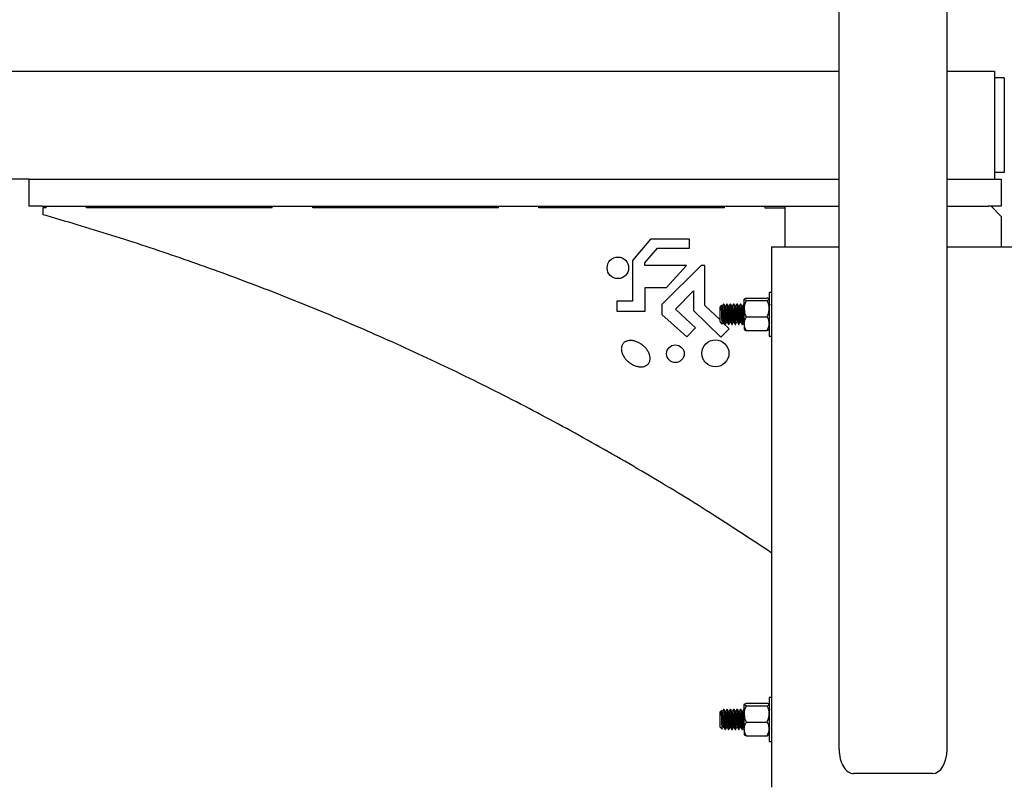
# Model space of a CAD drawing. Units: inches. Extents: x 1405 to 3218, y 39 to 1417.
# Drawn here: x 1551 to 1570, y 448 to 462 of the extents above; entities that cross this region are included whole.
import ezdxf

# ---------------------------------------------------------------- set-up
doc = ezdxf.new("R2010")
doc.units = ezdxf.units.IN
doc.header["$LTSCALE"] = 96
doc.header["$MEASUREMENT"] = 0

msp = doc.modelspace()

# ---------------------------------------------------------------- linework, layer by layer
at = {"color": 7, "linetype": 'Continuous', "lineweight": 25}
for p, q in [((1566.585, 448.435), (1566.585, 480.019)), ((1568.585, 448.435), (1568.585, 480.019)), ((1405.978, 460.99), (1566.585, 460.99)), ((1568.585, 460.99), (1569.46, 460.99)), ((1569.46, 460.99), (1569.46, 460.722)), ((1569.64, 460.865), (1569.46, 460.865)), ((1569.64, 460.865), (1569.64, 460.745)), ((1569.46, 460.722), (1569.46, 459.258)), ((1569.64, 460.745), (1569.64, 459.235)), ((1569.46, 459.258), (1569.46, 458.99)), ((1569.64, 459.235), (1569.64, 459.115)), ((1569.64, 459.115), (1569.46, 459.115)), ((1551.585, 458.99), (1405.978, 458.99)), ((1551.585, 458.49), (1551.585, 458.99)), ((1551.585, 458.99), (1551.825, 458.99)), ((1551.825, 458.99), (1566.585, 458.99)), ((1568.585, 458.99), (1569.345, 458.99)), ((1569.345, 458.99), (1569.585, 458.99)), ((1569.585, 458.99), (1569.585, 458.49)), ((1551.825, 458.49), (1551.585, 458.49)), ((1551.825, 458.49), (1566.585, 458.49)), ((1551.835, 458.459), (1551.835, 458.334)), ((1551.898, 458.459), (1551.835, 458.459)), ((1551.898, 458.459), (1551.898, 458.49)), ((1552.648, 458.459), (1552.648, 458.49)), ((1556.085, 458.459), (1552.648, 458.459)), ((1556.085, 458.459), (1556.085, 458.49)), ((1556.835, 458.459), (1556.835, 458.49)), ((1560.273, 458.459), (1556.835, 458.459)), ((1560.273, 458.459), (1560.273, 458.49)), ((1561.023, 458.459), (1561.023, 458.49)), ((1564.46, 458.459), (1561.023, 458.459)), ((1564.46, 458.459), (1564.46, 458.49)), ((1565.21, 458.49), (1565.21, 458.459)), ((1565.21, 458.459), (1565.585, 458.459)), ((1565.585, 457.74), (1565.585, 458.49)), ((1568.585, 458.49), (1569.345, 458.49)), ((1569.585, 458.49), (1569.345, 458.49)), ((1569.585, 458.303), (1569.398, 458.49)), ((1569.422, 458.49), (1569.422, 458.466)), ((1569.585, 458.303), (1569.585, 457.74)), ((1563.092, 457.884), (1562.759, 457.488)), ((1563.814, 457.884), (1563.092, 457.884)), ((1563.814, 457.716), (1563.814, 457.884)), ((1565.335, 457.74), (1565.335, 447.74)), ((1565.335, 457.74), (1565.539, 457.74)), ((1565.539, 457.74), (1566.585, 457.74)), ((1568.585, 457.74), (1569.631, 457.74)), ((1569.631, 457.74), (1569.835, 457.74)), ((1562.984, 457.445), (1563.218, 457.716)), ((1563.218, 457.716), (1563.814, 457.716)), ((1562.759, 457.488), (1562.759, 456.734)), ((1562.984, 457.391), (1562.984, 457.445)), ((1563.76, 457.391), (1562.984, 457.391)), ((1564.028, 457.391), (1563.303, 456.669)), ((1563.386, 456.987), (1563.76, 457.391)), ((1564.098, 457.391), (1564.028, 457.391)), ((1564.098, 456.656), (1564.098, 457.391)), ((1562.994, 456.551), (1562.994, 456.987)), ((1562.994, 456.987), (1563.386, 456.987)), ((1563.555, 456.585), (1563.889, 456.927)), ((1563.889, 456.927), (1563.889, 456.56)), ((1565.335, 456.896), (1565.29, 456.896)), ((1565.29, 456.896), (1565.29, 456.084)), ((1562.468, 456.734), (1562.468, 456.551)), ((1562.759, 456.734), (1562.468, 456.734)), ((1563.303, 456.669), (1563.303, 456.486)), ((1564.38, 456.385), (1564.098, 456.656)), ((1564.401, 456.652), (1564.38, 456.631)), ((1564.38, 456.49), (1564.38, 456.631)), ((1564.412, 456.636), (1564.404, 456.651)), ((1564.419, 456.637), (1564.412, 456.637)), ((1564.45, 456.678), (1564.443, 456.678)), ((1564.482, 456.637), (1564.474, 456.637)), ((1564.513, 456.678), (1564.505, 456.678)), ((1564.544, 456.637), (1564.537, 456.637)), ((1564.575, 456.678), (1564.568, 456.678)), ((1564.607, 456.637), (1564.599, 456.637)), ((1564.638, 456.678), (1564.63, 456.678)), ((1564.669, 456.637), (1564.662, 456.637)), ((1564.7, 456.678), (1564.693, 456.678)), ((1564.732, 456.637), (1564.724, 456.637)), ((1564.763, 456.678), (1564.755, 456.678)), ((1564.794, 456.637), (1564.787, 456.637)), ((1564.825, 456.678), (1564.818, 456.678)), ((1564.826, 456.674), (1564.829, 456.664)), ((1564.828, 456.595), (1564.828, 456.768)), ((1564.866, 456.791), (1565.253, 456.791)), ((1564.866, 456.745), (1565.253, 456.745)), ((1565.335, 456.662), (1565.326, 456.677)), ((1562.468, 456.551), (1562.994, 456.551)), ((1563.303, 456.486), (1563.763, 456.074)), ((1563.927, 456.237), (1563.555, 456.585)), ((1563.889, 456.56), (1564.393, 456.068)), ((1564.38, 456.35), (1564.38, 456.49)), ((1564.828, 456.316), (1564.828, 456.595)), ((1564.38, 456.35), (1564.386, 456.343)), ((1564.386, 456.345), (1564.39, 456.342)), ((1564.386, 456.343), (1564.386, 456.345)), ((1564.389, 456.341), (1564.421, 456.309)), ((1564.549, 456.223), (1564.433, 456.334)), ((1564.443, 456.343), (1564.45, 456.343)), ((1564.474, 456.303), (1564.482, 456.303)), ((1564.505, 456.343), (1564.513, 456.343)), ((1564.536, 456.303), (1564.544, 456.303)), ((1564.568, 456.343), (1564.575, 456.343)), ((1564.599, 456.303), (1564.607, 456.303)), ((1564.63, 456.343), (1564.638, 456.343)), ((1564.661, 456.303), (1564.669, 456.303)), ((1564.693, 456.343), (1564.7, 456.343)), ((1564.724, 456.303), (1564.732, 456.303)), ((1564.755, 456.343), (1564.763, 456.343)), ((1564.786, 456.303), (1564.794, 456.303)), ((1564.818, 456.343), (1564.825, 456.343)), ((1564.825, 456.343), (1564.828, 456.338)), ((1564.828, 456.316), (1564.828, 456.209)), ((1564.866, 456.444), (1565.253, 456.444)), ((1565.29, 456.317), (1565.294, 456.305)), ((1565.325, 456.343), (1565.335, 456.326)), ((1563.763, 456.074), (1563.927, 456.237)), ((1564.393, 456.068), (1564.549, 456.223)), ((1564.866, 456.189), (1565.253, 456.189)), ((1565.29, 456.084), (1565.335, 456.084)), ((1562.56, 455.909), (1562.557, 455.898)), ((1562.565, 455.92), (1562.56, 455.909)), ((1562.57, 455.93), (1562.565, 455.92)), ((1562.576, 455.94), (1562.57, 455.93)), ((1562.583, 455.949), (1562.576, 455.94)), ((1562.591, 455.958), (1562.583, 455.949)), ((1562.599, 455.966), (1562.591, 455.958)), ((1562.608, 455.973), (1562.599, 455.966)), ((1562.618, 455.979), (1562.608, 455.973)), ((1562.628, 455.985), (1562.618, 455.979)), ((1562.639, 455.99), (1562.628, 455.985)), ((1562.651, 455.995), (1562.639, 455.99)), ((1562.663, 455.999), (1562.651, 455.995)), ((1562.675, 456.001), (1562.663, 455.999)), ((1562.688, 456.004), (1562.675, 456.001)), ((1562.702, 456.005), (1562.688, 456.004)), ((1562.715, 456.006), (1562.702, 456.005)), ((1562.73, 456.005), (1562.715, 456.006)), ((1562.744, 456.005), (1562.73, 456.005)), ((1562.759, 456.003), (1562.744, 456.005)), ((1562.773, 456), (1562.759, 456.003)), ((1562.788, 455.997), (1562.773, 456)), ((1562.803, 455.993), (1562.788, 455.997)), ((1562.818, 455.988), (1562.803, 455.993)), ((1562.834, 455.983), (1562.818, 455.988)), ((1562.849, 455.977), (1562.834, 455.983)), ((1562.864, 455.97), (1562.849, 455.977)), ((1562.878, 455.962), (1562.864, 455.97)), ((1562.893, 455.954), (1562.878, 455.962)), ((1562.907, 455.945), (1562.893, 455.954)), ((1562.921, 455.936), (1562.907, 455.945)), ((1562.935, 455.926), (1562.921, 455.936)), ((1562.948, 455.915), (1562.935, 455.926)), ((1562.961, 455.904), (1562.948, 455.915)), ((1562.974, 455.893), (1562.961, 455.904)), ((1562.551, 455.862), (1562.55, 455.849)), ((1562.55, 455.849), (1562.551, 455.836)), ((1562.552, 455.874), (1562.551, 455.862)), ((1562.551, 455.836), (1562.552, 455.823)), ((1562.554, 455.886), (1562.552, 455.874)), ((1562.552, 455.823), (1562.555, 455.81)), ((1562.557, 455.898), (1562.554, 455.886)), ((1562.555, 455.81), (1562.558, 455.796)), ((1562.558, 455.796), (1562.562, 455.782)), ((1562.562, 455.782), (1562.566, 455.768)), ((1562.566, 455.768), (1562.572, 455.755)), ((1562.572, 455.755), (1562.578, 455.741)), ((1562.578, 455.741), (1562.585, 455.727)), ((1562.585, 455.727), (1562.593, 455.714)), ((1562.986, 455.881), (1562.974, 455.893)), ((1562.997, 455.869), (1562.986, 455.881)), ((1563.008, 455.856), (1562.997, 455.869)), ((1563.018, 455.843), (1563.008, 455.856)), ((1563.028, 455.83), (1563.018, 455.843)), ((1563.037, 455.817), (1563.028, 455.83)), ((1563.045, 455.803), (1563.037, 455.817)), ((1563.052, 455.79), (1563.045, 455.803)), ((1563.059, 455.776), (1563.052, 455.79)), ((1563.065, 455.762), (1563.059, 455.776)), ((1563.07, 455.748), (1563.065, 455.762)), ((1563.074, 455.735), (1563.07, 455.748)), ((1563.078, 455.721), (1563.074, 455.735)), ((1563.081, 455.708), (1563.078, 455.721)), ((1562.593, 455.714), (1562.602, 455.7)), ((1562.602, 455.7), (1562.611, 455.687)), ((1562.611, 455.687), (1562.621, 455.674)), ((1562.621, 455.674), (1562.631, 455.661)), ((1562.631, 455.661), (1562.643, 455.649)), ((1562.643, 455.649), (1562.654, 455.637)), ((1562.654, 455.637), (1562.666, 455.625)), ((1562.666, 455.625), (1562.679, 455.614)), ((1562.679, 455.614), (1562.692, 455.603)), ((1562.692, 455.603), (1562.706, 455.593)), ((1562.706, 455.593), (1562.72, 455.583)), ((1562.72, 455.583), (1562.734, 455.574)), ((1562.734, 455.574), (1562.748, 455.566)), ((1562.748, 455.566), (1562.763, 455.558)), ((1562.763, 455.558), (1562.778, 455.551)), ((1562.778, 455.551), (1562.793, 455.544)), ((1562.793, 455.544), (1562.808, 455.538)), ((1562.808, 455.538), (1562.823, 455.533)), ((1562.989, 455.531), (1563, 455.536)), ((1563, 455.536), (1563.011, 455.541)), ((1563.011, 455.541), (1563.021, 455.548)), ((1563.021, 455.548), (1563.03, 455.555)), ((1563.03, 455.555), (1563.039, 455.562)), ((1563.039, 455.562), (1563.047, 455.57)), ((1563.047, 455.57), (1563.054, 455.579)), ((1563.054, 455.579), (1563.061, 455.589)), ((1563.061, 455.589), (1563.067, 455.599)), ((1563.067, 455.599), (1563.071, 455.609)), ((1563.071, 455.609), (1563.076, 455.62)), ((1563.076, 455.62), (1563.079, 455.631)), ((1563.079, 455.631), (1563.081, 455.643)), ((1563.082, 455.694), (1563.081, 455.708)), ((1563.081, 455.643), (1563.083, 455.656)), ((1563.083, 455.681), (1563.082, 455.694)), ((1563.084, 455.668), (1563.083, 455.681)), ((1563.083, 455.656), (1563.084, 455.668)), ((1562.823, 455.533), (1562.838, 455.529)), ((1562.838, 455.529), (1562.853, 455.525)), ((1562.853, 455.525), (1562.868, 455.522)), ((1562.868, 455.522), (1562.883, 455.52)), ((1562.883, 455.52), (1562.897, 455.519)), ((1562.897, 455.519), (1562.911, 455.518)), ((1562.911, 455.518), (1562.925, 455.518)), ((1562.925, 455.518), (1562.939, 455.519)), ((1562.939, 455.519), (1562.952, 455.521)), ((1562.952, 455.521), (1562.965, 455.524)), ((1562.965, 455.524), (1562.977, 455.527)), ((1562.977, 455.527), (1562.989, 455.531)), ((1565.335, 449.396), (1565.29, 449.396)), ((1565.29, 449.396), (1565.29, 448.584)), ((1564.45, 449.178), (1564.443, 449.178)), ((1564.513, 449.178), (1564.505, 449.178)), ((1564.575, 449.178), (1564.568, 449.178)), ((1564.638, 449.178), (1564.63, 449.178)), ((1564.7, 449.178), (1564.693, 449.178)), ((1564.763, 449.178), (1564.755, 449.178)), ((1564.825, 449.178), (1564.818, 449.178)), ((1564.826, 449.174), (1564.829, 449.164)), ((1564.828, 449.095), (1564.828, 449.268)), ((1564.866, 449.291), (1565.253, 449.291)), ((1564.866, 449.245), (1565.253, 449.245)), ((1565.335, 449.162), (1565.326, 449.177)), ((1564.401, 449.152), (1564.38, 449.131)), ((1564.38, 448.99), (1564.38, 449.131)), ((1564.38, 448.85), (1564.38, 448.99)), ((1564.412, 449.136), (1564.404, 449.151)), ((1564.419, 449.137), (1564.412, 449.137)), ((1564.482, 449.137), (1564.474, 449.137)), ((1564.544, 449.137), (1564.537, 449.137)), ((1564.607, 449.137), (1564.599, 449.137)), ((1564.669, 449.137), (1564.662, 449.137)), ((1564.732, 449.137), (1564.724, 449.137)), ((1564.794, 449.137), (1564.787, 449.137)), ((1564.828, 448.816), (1564.828, 449.095)), ((1564.38, 448.85), (1564.386, 448.843)), ((1564.386, 448.845), (1564.39, 448.842)), ((1564.386, 448.843), (1564.386, 448.845)), ((1564.389, 448.841), (1564.421, 448.809)), ((1564.443, 448.843), (1564.45, 448.843)), ((1564.474, 448.803), (1564.482, 448.803)), ((1564.505, 448.843), (1564.513, 448.843)), ((1564.536, 448.803), (1564.544, 448.803)), ((1564.568, 448.843), (1564.575, 448.843)), ((1564.599, 448.803), (1564.607, 448.803)), ((1564.63, 448.843), (1564.638, 448.843)), ((1564.661, 448.803), (1564.669, 448.803)), ((1564.693, 448.843), (1564.7, 448.843)), ((1564.724, 448.803), (1564.732, 448.803)), ((1564.755, 448.843), (1564.763, 448.843)), ((1564.786, 448.803), (1564.794, 448.803)), ((1564.818, 448.843), (1564.825, 448.843)), ((1564.825, 448.843), (1564.828, 448.838)), ((1564.828, 448.816), (1564.828, 448.709)), ((1564.866, 448.944), (1565.253, 448.944)), ((1565.29, 448.817), (1565.294, 448.805)), ((1565.325, 448.843), (1565.335, 448.826)), ((1564.866, 448.689), (1565.253, 448.689)), ((1565.29, 448.584), (1565.335, 448.584)), ((1568.317, 447.99), (1566.853, 447.99))]:
    msp.add_line(p, q, dxfattribs=at)
for centre, radius in [((1562.487, 457.35), 0.199), ((1563.552, 455.761), 0.163), ((1564.293, 455.768), 0.251)]:
    msp.add_circle(centre, radius, dxfattribs=at)
for centre, start_param, end_param in [((1566.853, 448.435), 1.570796, 3.141593), ((1568.317, 448.435), 3.141593, 4.712389)]:
    msp.add_ellipse(centre, major_axis=(0, 0.445), ratio=0.601815, start_param=start_param, end_param=end_param, dxfattribs=at)
for points, knots in [([(1565.335, 452.072), (1564.982, 452.306), (1564.237, 452.799), (1563.073, 453.51), (1561.851, 454.211), (1560.611, 454.874), (1559.354, 455.499), (1558.103, 456.075), (1556.861, 456.604), (1555.628, 457.088), (1554.379, 457.539), (1553.115, 457.958), (1552.262, 458.209), (1551.835, 458.334)], [0, 0, 0, 0, 0.084929, 0.179479, 0.273736, 0.367781, 0.461699, 0.555571, 0.644112, 0.732757, 0.821573, 0.910632, 1, 1, 1, 1]), ([(1564.422, 456.31), (1564.422, 456.31), (1564.421, 456.31), (1564.419, 456.333), (1564.416, 456.374), (1564.414, 456.428), (1564.412, 456.487), (1564.41, 456.546), (1564.408, 456.597), (1564.406, 456.633), (1564.404, 456.653), (1564.403, 456.651), (1564.402, 456.651)], [0, 0, 0, 0, 0.064031, 0.177359, 0.288801, 0.400274, 0.509789, 0.617131, 0.724496, 0.830192, 0.933434, 1, 1, 1, 1]), ([(1564.412, 456.634), (1564.413, 456.632), (1564.416, 456.628), (1564.419, 456.596), (1564.423, 456.548), (1564.427, 456.49), (1564.431, 456.433), (1564.435, 456.383), (1564.439, 456.353), (1564.441, 456.34), (1564.443, 456.343), (1564.443, 456.343)], [0, 0, 0, 0, 0.093049, 0.224897, 0.35151, 0.48221, 0.61291, 0.739523, 0.871371, 0.999833, 1, 1, 1, 1]), ([(1564.442, 456.677), (1564.438, 456.67), (1564.43, 456.657), (1564.422, 456.644), (1564.419, 456.637)], [0, 0, 0, 0, 0.5121043, 1, 1, 1, 1]), ([(1564.419, 456.637), (1564.42, 456.635), (1564.423, 456.63), (1564.427, 456.597), (1564.431, 456.548), (1564.435, 456.49), (1564.439, 456.432), (1564.442, 456.384), (1564.446, 456.351), (1564.449, 456.347), (1564.45, 456.345)], [0, 0, 0, 0, 0.12617, 0.25575, 0.380184, 0.508636, 0.637087, 0.761521, 0.891102, 1, 1, 1, 1]), ([(1564.442, 456.674), (1564.442, 456.676), (1564.444, 456.682), (1564.446, 456.666), (1564.451, 456.627), (1564.454, 456.564), (1564.457, 456.515), (1564.458, 456.49)], [0, 0, 0, 0, 0.054939, 0.289487, 0.530196, 0.76138, 1, 1, 1, 1]), ([(1564.45, 456.676), (1564.451, 456.677), (1564.452, 456.678), (1564.454, 456.668), (1564.456, 456.648), (1564.459, 456.617), (1564.461, 456.58), (1564.463, 456.537), (1564.465, 456.506), (1564.466, 456.49)], [0, 0, 0, 0, 0.057186, 0.213609, 0.3737248, 0.5325776, 0.6855879, 0.8403589, 1, 1, 1, 1]), ([(1564.475, 456.636), (1564.471, 456.643), (1564.463, 456.657), (1564.455, 456.67), (1564.451, 456.677)], [0, 0, 0, 0, 0.499787, 1, 1, 1, 1]), ([(1564.475, 456.634), (1564.476, 456.632), (1564.478, 456.628), (1564.482, 456.596), (1564.485, 456.548), (1564.489, 456.49), (1564.494, 456.433), (1564.497, 456.383), (1564.501, 456.353), (1564.504, 456.34), (1564.505, 456.343), (1564.505, 456.343)], [0, 0, 0, 0, 0.093049, 0.224897, 0.35151, 0.48221, 0.61291, 0.739523, 0.871371, 0.999833, 1, 1, 1, 1]), ([(1564.504, 456.677), (1564.5, 456.67), (1564.493, 456.657), (1564.485, 456.644), (1564.481, 456.637)], [0, 0, 0, 0, 0.512104, 1, 1, 1, 1]), ([(1564.482, 456.637), (1564.483, 456.635), (1564.485, 456.63), (1564.49, 456.597), (1564.493, 456.548), (1564.497, 456.49), (1564.501, 456.432), (1564.505, 456.384), (1564.509, 456.351), (1564.511, 456.347), (1564.512, 456.345)], [0, 0, 0, 0, 0.1261697, 0.2557499, 0.3801841, 0.5086356, 0.6370871, 0.7615213, 0.8911015, 1, 1, 1, 1]), ([(1564.504, 456.674), (1564.505, 456.676), (1564.506, 456.682), (1564.509, 456.666), (1564.513, 456.627), (1564.517, 456.564), (1564.519, 456.515), (1564.521, 456.49)], [0, 0, 0, 0, 0.054939, 0.289487, 0.530196, 0.76138, 1, 1, 1, 1]), ([(1564.537, 456.636), (1564.533, 456.643), (1564.526, 456.657), (1564.518, 456.67), (1564.514, 456.677)], [0, 0, 0, 0, 0.499787, 1, 1, 1, 1]), ([(1564.514, 456.674), (1564.515, 456.672), (1564.517, 456.667), (1564.521, 456.626), (1564.524, 456.564), (1564.527, 456.515), (1564.529, 456.49)], [0, 0, 0, 0, 0.203049, 0.473042, 0.73235, 1, 1, 1, 1]), ([(1564.537, 456.634), (1564.538, 456.632), (1564.541, 456.628), (1564.544, 456.596), (1564.548, 456.548), (1564.552, 456.49), (1564.556, 456.433), (1564.56, 456.383), (1564.564, 456.353), (1564.566, 456.34), (1564.568, 456.343), (1564.568, 456.343)], [0, 0, 0, 0, 0.093049, 0.224897, 0.35151, 0.48221, 0.61291, 0.739523, 0.871371, 0.999833, 1, 1, 1, 1]), ([(1564.567, 456.677), (1564.563, 456.67), (1564.555, 456.657), (1564.547, 456.644), (1564.544, 456.637)], [0, 0, 0, 0, 0.512104, 1, 1, 1, 1]), ([(1564.544, 456.637), (1564.545, 456.635), (1564.548, 456.63), (1564.552, 456.597), (1564.556, 456.548), (1564.56, 456.49), (1564.564, 456.432), (1564.567, 456.384), (1564.571, 456.351), (1564.574, 456.347), (1564.575, 456.345)], [0, 0, 0, 0, 0.12617, 0.25575, 0.380184, 0.508636, 0.637087, 0.761521, 0.891102, 1, 1, 1, 1]), ([(1564.567, 456.674), (1564.567, 456.676), (1564.569, 456.682), (1564.571, 456.666), (1564.576, 456.627), (1564.579, 456.564), (1564.582, 456.515), (1564.583, 456.49)], [0, 0, 0, 0, 0.054939, 0.289487, 0.530196, 0.76138, 1, 1, 1, 1]), ([(1564.6, 456.636), (1564.596, 456.643), (1564.588, 456.657), (1564.58, 456.67), (1564.576, 456.677)], [0, 0, 0, 0, 0.499787, 1, 1, 1, 1]), ([(1564.576, 456.674), (1564.577, 456.672), (1564.58, 456.667), (1564.583, 456.626), (1564.587, 456.564), (1564.59, 456.515), (1564.591, 456.49)], [0, 0, 0, 0, 0.203049, 0.473042, 0.73235, 1, 1, 1, 1]), ([(1564.6, 456.634), (1564.601, 456.632), (1564.603, 456.628), (1564.607, 456.596), (1564.61, 456.548), (1564.614, 456.49), (1564.619, 456.433), (1564.622, 456.383), (1564.626, 456.353), (1564.629, 456.34), (1564.63, 456.343), (1564.63, 456.343)], [0, 0, 0, 0, 0.093049, 0.224897, 0.35151, 0.48221, 0.61291, 0.739523, 0.871371, 0.999833, 1, 1, 1, 1]), ([(1564.629, 456.677), (1564.625, 456.67), (1564.618, 456.657), (1564.61, 456.644), (1564.606, 456.637)], [0, 0, 0, 0, 0.5121043, 1, 1, 1, 1]), ([(1564.607, 456.637), (1564.608, 456.635), (1564.61, 456.63), (1564.615, 456.597), (1564.618, 456.548), (1564.622, 456.49), (1564.626, 456.432), (1564.63, 456.384), (1564.634, 456.351), (1564.636, 456.347), (1564.637, 456.345)], [0, 0, 0, 0, 0.1261697, 0.2557499, 0.3801841, 0.5086356, 0.6370871, 0.7615213, 0.8911015, 1, 1, 1, 1]), ([(1564.629, 456.674), (1564.63, 456.676), (1564.631, 456.682), (1564.634, 456.666), (1564.638, 456.627), (1564.642, 456.564), (1564.644, 456.515), (1564.646, 456.49)], [0, 0, 0, 0, 0.054939, 0.289487, 0.530196, 0.76138, 1, 1, 1, 1]), ([(1564.662, 456.636), (1564.658, 456.643), (1564.651, 456.657), (1564.643, 456.67), (1564.639, 456.677)], [0, 0, 0, 0, 0.499787, 1, 1, 1, 1]), ([(1564.639, 456.674), (1564.64, 456.672), (1564.642, 456.667), (1564.646, 456.626), (1564.649, 456.564), (1564.652, 456.515), (1564.654, 456.49)], [0, 0, 0, 0, 0.203049, 0.473042, 0.73235, 1, 1, 1, 1]), ([(1564.662, 456.634), (1564.663, 456.632), (1564.666, 456.628), (1564.669, 456.596), (1564.673, 456.548), (1564.677, 456.49), (1564.681, 456.433), (1564.685, 456.383), (1564.689, 456.353), (1564.691, 456.34), (1564.693, 456.343), (1564.693, 456.343)], [0, 0, 0, 0, 0.093049, 0.224897, 0.35151, 0.48221, 0.61291, 0.739523, 0.871371, 0.999833, 1, 1, 1, 1]), ([(1564.692, 456.677), (1564.688, 456.67), (1564.68, 456.657), (1564.672, 456.644), (1564.669, 456.637)], [0, 0, 0, 0, 0.512104, 1, 1, 1, 1]), ([(1564.669, 456.637), (1564.67, 456.635), (1564.673, 456.63), (1564.677, 456.597), (1564.681, 456.548), (1564.685, 456.49), (1564.689, 456.432), (1564.692, 456.384), (1564.696, 456.351), (1564.699, 456.347), (1564.7, 456.345)], [0, 0, 0, 0, 0.1261697, 0.2557499, 0.3801841, 0.5086356, 0.6370871, 0.7615213, 0.8911015, 1, 1, 1, 1]), ([(1564.692, 456.674), (1564.692, 456.676), (1564.694, 456.682), (1564.696, 456.666), (1564.701, 456.627), (1564.704, 456.564), (1564.707, 456.515), (1564.708, 456.49)], [0, 0, 0, 0, 0.054939, 0.289487, 0.530196, 0.76138, 1, 1, 1, 1]), ([(1564.725, 456.636), (1564.721, 456.643), (1564.713, 456.657), (1564.705, 456.67), (1564.701, 456.677)], [0, 0, 0, 0, 0.499787, 1, 1, 1, 1]), ([(1564.701, 456.674), (1564.702, 456.672), (1564.705, 456.667), (1564.708, 456.626), (1564.712, 456.564), (1564.715, 456.515), (1564.716, 456.49)], [0, 0, 0, 0, 0.203049, 0.473042, 0.73235, 1, 1, 1, 1]), ([(1564.725, 456.634), (1564.726, 456.632), (1564.728, 456.628), (1564.732, 456.596), (1564.735, 456.548), (1564.739, 456.49), (1564.744, 456.433), (1564.747, 456.383), (1564.751, 456.353), (1564.754, 456.34), (1564.755, 456.343), (1564.755, 456.343)], [0, 0, 0, 0, 0.093049, 0.224897, 0.35151, 0.48221, 0.61291, 0.739523, 0.871371, 0.999833, 1, 1, 1, 1]), ([(1564.754, 456.677), (1564.75, 456.67), (1564.743, 456.657), (1564.735, 456.644), (1564.731, 456.637)], [0, 0, 0, 0, 0.512104, 1, 1, 1, 1]), ([(1564.732, 456.637), (1564.733, 456.635), (1564.735, 456.63), (1564.74, 456.597), (1564.743, 456.548), (1564.747, 456.49), (1564.751, 456.432), (1564.755, 456.384), (1564.759, 456.351), (1564.761, 456.347), (1564.762, 456.345)], [0, 0, 0, 0, 0.12617, 0.25575, 0.380184, 0.508636, 0.637087, 0.761521, 0.891102, 1, 1, 1, 1]), ([(1564.754, 456.674), (1564.755, 456.676), (1564.756, 456.682), (1564.759, 456.666), (1564.763, 456.627), (1564.767, 456.564), (1564.769, 456.515), (1564.771, 456.49)], [0, 0, 0, 0, 0.054939, 0.289487, 0.530196, 0.76138, 1, 1, 1, 1]), ([(1564.787, 456.636), (1564.783, 456.643), (1564.776, 456.657), (1564.768, 456.67), (1564.764, 456.677)], [0, 0, 0, 0, 0.499787, 1, 1, 1, 1]), ([(1564.764, 456.674), (1564.765, 456.672), (1564.767, 456.667), (1564.771, 456.626), (1564.774, 456.564), (1564.777, 456.515), (1564.779, 456.49)], [0, 0, 0, 0, 0.203049, 0.473042, 0.73235, 1, 1, 1, 1]), ([(1564.787, 456.634), (1564.788, 456.632), (1564.791, 456.628), (1564.794, 456.596), (1564.798, 456.548), (1564.802, 456.49), (1564.806, 456.433), (1564.81, 456.383), (1564.814, 456.353), (1564.816, 456.34), (1564.818, 456.343), (1564.818, 456.343)], [0, 0, 0, 0, 0.093049, 0.224897, 0.35151, 0.48221, 0.61291, 0.739523, 0.871371, 0.999833, 1, 1, 1, 1]), ([(1564.817, 456.677), (1564.813, 456.67), (1564.805, 456.657), (1564.797, 456.644), (1564.794, 456.637)], [0, 0, 0, 0, 0.5121043, 1, 1, 1, 1]), ([(1564.794, 456.637), (1564.795, 456.635), (1564.798, 456.63), (1564.802, 456.597), (1564.806, 456.548), (1564.81, 456.49), (1564.814, 456.432), (1564.817, 456.384), (1564.821, 456.351), (1564.824, 456.347), (1564.825, 456.345)], [0, 0, 0, 0, 0.12617, 0.25575, 0.380184, 0.508636, 0.637087, 0.761521, 0.891102, 1, 1, 1, 1]), ([(1564.817, 456.674), (1564.817, 456.676), (1564.819, 456.682), (1564.821, 456.666), (1564.825, 456.632), (1564.827, 456.595), (1564.828, 456.581)], [0, 0, 0, 0, 0.07943, 0.418536, 0.766548, 1, 1, 1, 1]), ([(1564.828, 456.768), (1564.83, 456.772), (1564.832, 456.778), (1564.849, 456.786), (1564.862, 456.79), (1564.866, 456.791)], [0, 0, 0, 0, 0.405721, 0.826099, 1, 1, 1, 1]), ([(1564.866, 456.745), (1564.856, 456.749), (1564.836, 456.756), (1564.828, 456.764), (1564.828, 456.768), (1564.828, 456.768)], [0, 0, 0, 0, 0.4839977, 0.9856214, 1, 1, 1, 1]), ([(1564.828, 456.595), (1564.828, 456.598), (1564.829, 456.64), (1564.842, 456.692), (1564.862, 456.736), (1564.866, 456.745)], [0, 0, 0, 0, 0.066045, 0.812902, 1, 1, 1, 1]), ([(1565.29, 456.768), (1565.289, 456.772), (1565.286, 456.778), (1565.269, 456.786), (1565.256, 456.79), (1565.253, 456.791)], [0, 0, 0, 0, 0.405721, 0.826099, 1, 1, 1, 1]), ([(1565.253, 456.745), (1565.262, 456.749), (1565.282, 456.756), (1565.29, 456.764), (1565.29, 456.768), (1565.29, 456.768)], [0, 0, 0, 0, 0.4839977, 0.9856214, 1, 1, 1, 1]), ([(1565.29, 456.595), (1565.29, 456.598), (1565.29, 456.64), (1565.276, 456.692), (1565.257, 456.736), (1565.253, 456.745)], [0, 0, 0, 0, 0.066045, 0.812902, 1, 1, 1, 1]), ([(1564.458, 456.49), (1564.46, 456.465), (1564.462, 456.416), (1564.466, 456.354), (1564.47, 456.311), (1564.473, 456.305), (1564.474, 456.303)], [0, 0, 0, 0, 0.252492, 0.497115, 0.751817, 1, 1, 1, 1]), ([(1564.466, 456.49), (1564.467, 456.465), (1564.47, 456.416), (1564.474, 456.354), (1564.478, 456.311), (1564.48, 456.305), (1564.482, 456.303)], [0, 0, 0, 0, 0.252492, 0.497115, 0.751817, 1, 1, 1, 1]), ([(1564.521, 456.49), (1564.522, 456.465), (1564.525, 456.416), (1564.528, 456.354), (1564.533, 456.311), (1564.535, 456.305), (1564.536, 456.303)], [0, 0, 0, 0, 0.252492, 0.497115, 0.751817, 1, 1, 1, 1]), ([(1564.529, 456.49), (1564.53, 456.465), (1564.533, 456.416), (1564.536, 456.354), (1564.54, 456.311), (1564.543, 456.305), (1564.544, 456.303)], [0, 0, 0, 0, 0.252492, 0.497115, 0.751817, 1, 1, 1, 1]), ([(1564.583, 456.49), (1564.585, 456.465), (1564.587, 456.416), (1564.591, 456.354), (1564.595, 456.311), (1564.598, 456.305), (1564.599, 456.303)], [0, 0, 0, 0, 0.252492, 0.497115, 0.751817, 1, 1, 1, 1]), ([(1564.591, 456.49), (1564.592, 456.465), (1564.595, 456.416), (1564.599, 456.354), (1564.603, 456.311), (1564.605, 456.305), (1564.607, 456.303)], [0, 0, 0, 0, 0.252492, 0.497115, 0.751817, 1, 1, 1, 1]), ([(1564.646, 456.49), (1564.647, 456.465), (1564.65, 456.416), (1564.653, 456.354), (1564.658, 456.311), (1564.66, 456.305), (1564.661, 456.303)], [0, 0, 0, 0, 0.2524918, 0.4971149, 0.7518168, 1, 1, 1, 1]), ([(1564.654, 456.49), (1564.655, 456.465), (1564.658, 456.416), (1564.661, 456.354), (1564.665, 456.311), (1564.668, 456.305), (1564.669, 456.303)], [0, 0, 0, 0, 0.252492, 0.497115, 0.751817, 1, 1, 1, 1]), ([(1564.708, 456.49), (1564.71, 456.465), (1564.712, 456.416), (1564.716, 456.354), (1564.72, 456.311), (1564.723, 456.305), (1564.724, 456.303)], [0, 0, 0, 0, 0.252492, 0.497115, 0.751817, 1, 1, 1, 1]), ([(1564.716, 456.49), (1564.717, 456.465), (1564.72, 456.416), (1564.724, 456.354), (1564.728, 456.311), (1564.73, 456.305), (1564.732, 456.303)], [0, 0, 0, 0, 0.2524918, 0.4971149, 0.7518168, 1, 1, 1, 1]), ([(1564.771, 456.49), (1564.772, 456.465), (1564.775, 456.416), (1564.778, 456.354), (1564.783, 456.311), (1564.785, 456.305), (1564.786, 456.303)], [0, 0, 0, 0, 0.252492, 0.497115, 0.751817, 1, 1, 1, 1]), ([(1564.779, 456.49), (1564.78, 456.465), (1564.783, 456.416), (1564.786, 456.354), (1564.79, 456.311), (1564.793, 456.305), (1564.794, 456.303)], [0, 0, 0, 0, 0.252492, 0.497115, 0.751817, 1, 1, 1, 1]), ([(1564.866, 456.444), (1564.86, 456.457), (1564.838, 456.505), (1564.832, 456.557), (1564.828, 456.595)], [0, 0, 0, 0, 0.266157, 1, 1, 1, 1]), ([(1564.829, 456.564), (1564.829, 456.563), (1564.83, 456.543), (1564.832, 456.516), (1564.833, 456.49)], [0, 0, 0, 0, 0.021638, 1, 1, 1, 1]), ([(1565.253, 456.444), (1565.258, 456.457), (1565.28, 456.505), (1565.286, 456.557), (1565.29, 456.595)], [0, 0, 0, 0, 0.266157, 1, 1, 1, 1]), ([(1564.45, 456.343), (1564.454, 456.337), (1564.462, 456.323), (1564.47, 456.31), (1564.473, 456.303)], [0, 0, 0, 0, 0.499928, 1, 1, 1, 1]), ([(1564.486, 456.32), (1564.49, 456.326), (1564.498, 456.339), (1564.506, 456.351), (1564.509, 456.357)], [0, 0, 0, 0, 0.500036, 1, 1, 1, 1]), ([(1564.512, 456.343), (1564.516, 456.337), (1564.524, 456.323), (1564.532, 456.31), (1564.536, 456.303)], [0, 0, 0, 0, 0.499928, 1, 1, 1, 1]), ([(1564.548, 456.32), (1564.552, 456.326), (1564.56, 456.339), (1564.568, 456.351), (1564.572, 456.357)], [0, 0, 0, 0, 0.500036, 1, 1, 1, 1]), ([(1564.575, 456.343), (1564.579, 456.337), (1564.587, 456.323), (1564.595, 456.31), (1564.598, 456.303)], [0, 0, 0, 0, 0.499928, 1, 1, 1, 1]), ([(1564.611, 456.32), (1564.615, 456.326), (1564.623, 456.339), (1564.631, 456.351), (1564.634, 456.357)], [0, 0, 0, 0, 0.500036, 1, 1, 1, 1]), ([(1564.637, 456.343), (1564.641, 456.337), (1564.649, 456.323), (1564.657, 456.31), (1564.661, 456.303)], [0, 0, 0, 0, 0.499928, 1, 1, 1, 1]), ([(1564.673, 456.32), (1564.677, 456.326), (1564.685, 456.339), (1564.693, 456.351), (1564.697, 456.357)], [0, 0, 0, 0, 0.500036, 1, 1, 1, 1]), ([(1564.7, 456.343), (1564.704, 456.337), (1564.712, 456.323), (1564.72, 456.31), (1564.723, 456.303)], [0, 0, 0, 0, 0.499928, 1, 1, 1, 1]), ([(1564.736, 456.32), (1564.74, 456.326), (1564.748, 456.339), (1564.756, 456.351), (1564.759, 456.357)], [0, 0, 0, 0, 0.500036, 1, 1, 1, 1]), ([(1564.762, 456.343), (1564.766, 456.337), (1564.774, 456.323), (1564.782, 456.31), (1564.786, 456.303)], [0, 0, 0, 0, 0.499928, 1, 1, 1, 1]), ([(1564.798, 456.32), (1564.802, 456.326), (1564.81, 456.339), (1564.818, 456.351), (1564.822, 456.357)], [0, 0, 0, 0, 0.500036, 1, 1, 1, 1]), ([(1564.828, 456.316), (1564.83, 456.334), (1564.832, 456.371), (1564.849, 456.413), (1564.862, 456.437), (1564.866, 456.444)], [0, 0, 0, 0, 0.405721, 0.826099, 1, 1, 1, 1]), ([(1564.866, 456.189), (1564.856, 456.209), (1564.836, 456.249), (1564.828, 456.293), (1564.828, 456.316), (1564.828, 456.316)], [0, 0, 0, 0, 0.483998, 0.985621, 1, 1, 1, 1]), ([(1565.29, 456.316), (1565.289, 456.334), (1565.286, 456.371), (1565.269, 456.413), (1565.256, 456.437), (1565.253, 456.444)], [0, 0, 0, 0, 0.405721, 0.826099, 1, 1, 1, 1]), ([(1565.253, 456.189), (1565.262, 456.209), (1565.282, 456.249), (1565.29, 456.293), (1565.29, 456.316), (1565.29, 456.316)], [0, 0, 0, 0, 0.483998, 0.985621, 1, 1, 1, 1]), ([(1564.828, 456.212), (1564.83, 456.209), (1564.832, 456.202), (1564.849, 456.195), (1564.862, 456.19), (1564.866, 456.189)], [0, 0, 0, 0, 0.405721, 0.826099, 1, 1, 1, 1]), ([(1565.29, 456.212), (1565.289, 456.209), (1565.286, 456.202), (1565.269, 456.195), (1565.256, 456.19), (1565.253, 456.189)], [0, 0, 0, 0, 0.405721, 0.826099, 1, 1, 1, 1]), ([(1564.442, 449.177), (1564.438, 449.17), (1564.43, 449.157), (1564.422, 449.144), (1564.419, 449.137)], [0, 0, 0, 0, 0.5121043, 1, 1, 1, 1]), ([(1564.442, 449.174), (1564.442, 449.176), (1564.444, 449.182), (1564.446, 449.166), (1564.451, 449.127), (1564.454, 449.064), (1564.457, 449.015), (1564.458, 448.99)], [0, 0, 0, 0, 0.054939, 0.289487, 0.530196, 0.76138, 1, 1, 1, 1]), ([(1564.45, 449.176), (1564.451, 449.177), (1564.452, 449.178), (1564.454, 449.168), (1564.456, 449.148), (1564.459, 449.117), (1564.461, 449.08), (1564.463, 449.037), (1564.465, 449.006), (1564.466, 448.99)], [0, 0, 0, 0, 0.057186, 0.213609, 0.3737248, 0.5325776, 0.6855879, 0.8403589, 1, 1, 1, 1]), ([(1564.475, 449.136), (1564.471, 449.143), (1564.463, 449.157), (1564.455, 449.17), (1564.451, 449.177)], [0, 0, 0, 0, 0.499787, 1, 1, 1, 1]), ([(1564.504, 449.177), (1564.5, 449.17), (1564.493, 449.157), (1564.485, 449.144), (1564.481, 449.137)], [0, 0, 0, 0, 0.512104, 1, 1, 1, 1]), ([(1564.504, 449.174), (1564.505, 449.176), (1564.506, 449.182), (1564.509, 449.166), (1564.513, 449.127), (1564.517, 449.064), (1564.519, 449.015), (1564.521, 448.99)], [0, 0, 0, 0, 0.054939, 0.289487, 0.530196, 0.76138, 1, 1, 1, 1]), ([(1564.537, 449.136), (1564.533, 449.143), (1564.526, 449.157), (1564.518, 449.17), (1564.514, 449.177)], [0, 0, 0, 0, 0.499787, 1, 1, 1, 1]), ([(1564.514, 449.174), (1564.515, 449.172), (1564.517, 449.167), (1564.521, 449.126), (1564.524, 449.064), (1564.527, 449.015), (1564.529, 448.99)], [0, 0, 0, 0, 0.203049, 0.473042, 0.73235, 1, 1, 1, 1]), ([(1564.567, 449.177), (1564.563, 449.17), (1564.555, 449.157), (1564.547, 449.144), (1564.544, 449.137)], [0, 0, 0, 0, 0.512104, 1, 1, 1, 1]), ([(1564.567, 449.174), (1564.567, 449.176), (1564.569, 449.182), (1564.571, 449.166), (1564.576, 449.127), (1564.579, 449.064), (1564.582, 449.015), (1564.583, 448.99)], [0, 0, 0, 0, 0.054939, 0.289487, 0.530196, 0.76138, 1, 1, 1, 1]), ([(1564.6, 449.136), (1564.596, 449.143), (1564.588, 449.157), (1564.58, 449.17), (1564.576, 449.177)], [0, 0, 0, 0, 0.499787, 1, 1, 1, 1]), ([(1564.576, 449.174), (1564.577, 449.172), (1564.58, 449.167), (1564.583, 449.126), (1564.587, 449.064), (1564.59, 449.015), (1564.591, 448.99)], [0, 0, 0, 0, 0.203049, 0.473042, 0.73235, 1, 1, 1, 1]), ([(1564.629, 449.177), (1564.625, 449.17), (1564.618, 449.157), (1564.61, 449.144), (1564.606, 449.137)], [0, 0, 0, 0, 0.5121043, 1, 1, 1, 1]), ([(1564.629, 449.174), (1564.63, 449.176), (1564.631, 449.182), (1564.634, 449.166), (1564.638, 449.127), (1564.642, 449.064), (1564.644, 449.015), (1564.646, 448.99)], [0, 0, 0, 0, 0.054939, 0.289487, 0.530196, 0.76138, 1, 1, 1, 1]), ([(1564.662, 449.136), (1564.658, 449.143), (1564.651, 449.157), (1564.643, 449.17), (1564.639, 449.177)], [0, 0, 0, 0, 0.499787, 1, 1, 1, 1]), ([(1564.639, 449.174), (1564.64, 449.172), (1564.642, 449.167), (1564.646, 449.126), (1564.649, 449.064), (1564.652, 449.015), (1564.654, 448.99)], [0, 0, 0, 0, 0.203049, 0.473042, 0.73235, 1, 1, 1, 1]), ([(1564.692, 449.177), (1564.688, 449.17), (1564.68, 449.157), (1564.672, 449.144), (1564.669, 449.137)], [0, 0, 0, 0, 0.512104, 1, 1, 1, 1]), ([(1564.692, 449.174), (1564.692, 449.176), (1564.694, 449.182), (1564.696, 449.166), (1564.701, 449.127), (1564.704, 449.064), (1564.707, 449.015), (1564.708, 448.99)], [0, 0, 0, 0, 0.054939, 0.289487, 0.530196, 0.76138, 1, 1, 1, 1]), ([(1564.725, 449.136), (1564.721, 449.143), (1564.713, 449.157), (1564.705, 449.17), (1564.701, 449.177)], [0, 0, 0, 0, 0.499787, 1, 1, 1, 1]), ([(1564.701, 449.174), (1564.702, 449.172), (1564.705, 449.167), (1564.708, 449.126), (1564.712, 449.064), (1564.715, 449.015), (1564.716, 448.99)], [0, 0, 0, 0, 0.203049, 0.473042, 0.73235, 1, 1, 1, 1]), ([(1564.754, 449.177), (1564.75, 449.17), (1564.743, 449.157), (1564.735, 449.144), (1564.731, 449.137)], [0, 0, 0, 0, 0.512104, 1, 1, 1, 1]), ([(1564.754, 449.174), (1564.755, 449.176), (1564.756, 449.182), (1564.759, 449.166), (1564.763, 449.127), (1564.767, 449.064), (1564.769, 449.015), (1564.771, 448.99)], [0, 0, 0, 0, 0.054939, 0.289487, 0.530196, 0.76138, 1, 1, 1, 1]), ([(1564.787, 449.136), (1564.783, 449.143), (1564.776, 449.157), (1564.768, 449.17), (1564.764, 449.177)], [0, 0, 0, 0, 0.499787, 1, 1, 1, 1]), ([(1564.764, 449.174), (1564.765, 449.172), (1564.767, 449.167), (1564.771, 449.126), (1564.774, 449.064), (1564.777, 449.015), (1564.779, 448.99)], [0, 0, 0, 0, 0.203049, 0.473042, 0.73235, 1, 1, 1, 1]), ([(1564.817, 449.177), (1564.813, 449.17), (1564.805, 449.157), (1564.797, 449.144), (1564.794, 449.137)], [0, 0, 0, 0, 0.5121043, 1, 1, 1, 1]), ([(1564.817, 449.174), (1564.817, 449.176), (1564.819, 449.182), (1564.821, 449.166), (1564.825, 449.132), (1564.827, 449.095), (1564.828, 449.081)], [0, 0, 0, 0, 0.0794302, 0.4185357, 0.7665481, 1, 1, 1, 1]), ([(1564.828, 449.268), (1564.83, 449.272), (1564.832, 449.278), (1564.849, 449.286), (1564.862, 449.29), (1564.866, 449.291)], [0, 0, 0, 0, 0.405721, 0.826099, 1, 1, 1, 1]), ([(1564.866, 449.245), (1564.856, 449.249), (1564.836, 449.256), (1564.828, 449.264), (1564.828, 449.268), (1564.828, 449.268)], [0, 0, 0, 0, 0.483998, 0.985621, 1, 1, 1, 1]), ([(1564.828, 449.095), (1564.828, 449.098), (1564.829, 449.14), (1564.842, 449.192), (1564.862, 449.236), (1564.866, 449.245)], [0, 0, 0, 0, 0.066045, 0.812902, 1, 1, 1, 1]), ([(1565.29, 449.268), (1565.289, 449.272), (1565.286, 449.278), (1565.269, 449.286), (1565.256, 449.29), (1565.253, 449.291)], [0, 0, 0, 0, 0.405721, 0.826099, 1, 1, 1, 1]), ([(1565.253, 449.245), (1565.262, 449.249), (1565.282, 449.256), (1565.29, 449.264), (1565.29, 449.268), (1565.29, 449.268)], [0, 0, 0, 0, 0.483998, 0.985621, 1, 1, 1, 1]), ([(1565.29, 449.095), (1565.29, 449.098), (1565.29, 449.14), (1565.276, 449.192), (1565.257, 449.236), (1565.253, 449.245)], [0, 0, 0, 0, 0.066045, 0.812902, 1, 1, 1, 1]), ([(1564.422, 448.81), (1564.422, 448.81), (1564.421, 448.81), (1564.419, 448.833), (1564.416, 448.874), (1564.414, 448.928), (1564.412, 448.987), (1564.41, 449.046), (1564.408, 449.097), (1564.406, 449.133), (1564.404, 449.153), (1564.403, 449.151), (1564.402, 449.151)], [0, 0, 0, 0, 0.064031, 0.177359, 0.288801, 0.400274, 0.509789, 0.617131, 0.724496, 0.830192, 0.933434, 1, 1, 1, 1]), ([(1564.412, 449.134), (1564.413, 449.132), (1564.416, 449.128), (1564.419, 449.096), (1564.423, 449.048), (1564.427, 448.99), (1564.431, 448.933), (1564.435, 448.883), (1564.439, 448.853), (1564.441, 448.84), (1564.443, 448.843), (1564.443, 448.843)], [0, 0, 0, 0, 0.093049, 0.224897, 0.35151, 0.48221, 0.61291, 0.739523, 0.871371, 0.999833, 1, 1, 1, 1]), ([(1564.419, 449.137), (1564.42, 449.135), (1564.423, 449.13), (1564.427, 449.097), (1564.431, 449.048), (1564.435, 448.99), (1564.439, 448.932), (1564.442, 448.884), (1564.446, 448.851), (1564.449, 448.847), (1564.45, 448.845)], [0, 0, 0, 0, 0.12617, 0.25575, 0.380184, 0.508636, 0.637087, 0.761521, 0.891102, 1, 1, 1, 1]), ([(1564.458, 448.99), (1564.46, 448.965), (1564.462, 448.916), (1564.466, 448.854), (1564.47, 448.811), (1564.473, 448.805), (1564.474, 448.803)], [0, 0, 0, 0, 0.2524918, 0.4971149, 0.7518168, 1, 1, 1, 1]), ([(1564.466, 448.99), (1564.467, 448.965), (1564.47, 448.916), (1564.474, 448.854), (1564.478, 448.811), (1564.48, 448.805), (1564.482, 448.803)], [0, 0, 0, 0, 0.2524918, 0.4971149, 0.7518168, 1, 1, 1, 1]), ([(1564.475, 449.134), (1564.476, 449.132), (1564.478, 449.128), (1564.482, 449.096), (1564.485, 449.048), (1564.489, 448.99), (1564.494, 448.933), (1564.497, 448.883), (1564.501, 448.853), (1564.504, 448.84), (1564.505, 448.843), (1564.505, 448.843)], [0, 0, 0, 0, 0.093049, 0.224897, 0.35151, 0.48221, 0.61291, 0.739523, 0.871371, 0.999833, 1, 1, 1, 1]), ([(1564.482, 449.137), (1564.483, 449.135), (1564.485, 449.13), (1564.49, 449.097), (1564.493, 449.048), (1564.497, 448.99), (1564.501, 448.932), (1564.505, 448.884), (1564.509, 448.851), (1564.511, 448.847), (1564.512, 448.845)], [0, 0, 0, 0, 0.12617, 0.25575, 0.380184, 0.508636, 0.637087, 0.761521, 0.891102, 1, 1, 1, 1]), ([(1564.521, 448.99), (1564.522, 448.965), (1564.525, 448.916), (1564.528, 448.854), (1564.533, 448.811), (1564.535, 448.805), (1564.536, 448.803)], [0, 0, 0, 0, 0.2524918, 0.4971149, 0.7518168, 1, 1, 1, 1]), ([(1564.529, 448.99), (1564.53, 448.965), (1564.533, 448.916), (1564.536, 448.854), (1564.54, 448.811), (1564.543, 448.805), (1564.544, 448.803)], [0, 0, 0, 0, 0.2524918, 0.4971149, 0.7518168, 1, 1, 1, 1]), ([(1564.537, 449.134), (1564.538, 449.132), (1564.541, 449.128), (1564.544, 449.096), (1564.548, 449.048), (1564.552, 448.99), (1564.556, 448.933), (1564.56, 448.883), (1564.564, 448.853), (1564.566, 448.84), (1564.568, 448.843), (1564.568, 448.843)], [0, 0, 0, 0, 0.0930489, 0.2248975, 0.35151, 0.4822102, 0.6129103, 0.7395228, 0.8713714, 0.9998332, 1, 1, 1, 1]), ([(1564.544, 449.137), (1564.545, 449.135), (1564.548, 449.13), (1564.552, 449.097), (1564.556, 449.048), (1564.56, 448.99), (1564.564, 448.932), (1564.567, 448.884), (1564.571, 448.851), (1564.574, 448.847), (1564.575, 448.845)], [0, 0, 0, 0, 0.12617, 0.25575, 0.380184, 0.508636, 0.637087, 0.761521, 0.891102, 1, 1, 1, 1]), ([(1564.583, 448.99), (1564.585, 448.965), (1564.587, 448.916), (1564.591, 448.854), (1564.595, 448.811), (1564.598, 448.805), (1564.599, 448.803)], [0, 0, 0, 0, 0.252492, 0.497115, 0.751817, 1, 1, 1, 1]), ([(1564.591, 448.99), (1564.592, 448.965), (1564.595, 448.916), (1564.599, 448.854), (1564.603, 448.811), (1564.605, 448.805), (1564.607, 448.803)], [0, 0, 0, 0, 0.252492, 0.497115, 0.751817, 1, 1, 1, 1]), ([(1564.6, 449.134), (1564.601, 449.132), (1564.603, 449.128), (1564.607, 449.096), (1564.61, 449.048), (1564.614, 448.99), (1564.619, 448.933), (1564.622, 448.883), (1564.626, 448.853), (1564.629, 448.84), (1564.63, 448.843), (1564.63, 448.843)], [0, 0, 0, 0, 0.0930489, 0.2248975, 0.35151, 0.4822102, 0.6129103, 0.7395228, 0.8713714, 0.9998332, 1, 1, 1, 1]), ([(1564.607, 449.137), (1564.608, 449.135), (1564.61, 449.13), (1564.615, 449.097), (1564.618, 449.048), (1564.622, 448.99), (1564.626, 448.932), (1564.63, 448.884), (1564.634, 448.851), (1564.636, 448.847), (1564.637, 448.845)], [0, 0, 0, 0, 0.1261697, 0.2557499, 0.3801841, 0.5086356, 0.6370871, 0.7615213, 0.8911015, 1, 1, 1, 1]), ([(1564.646, 448.99), (1564.647, 448.965), (1564.65, 448.916), (1564.653, 448.854), (1564.658, 448.811), (1564.66, 448.805), (1564.661, 448.803)], [0, 0, 0, 0, 0.2524918, 0.4971149, 0.7518168, 1, 1, 1, 1]), ([(1564.654, 448.99), (1564.655, 448.965), (1564.658, 448.916), (1564.661, 448.854), (1564.665, 448.811), (1564.668, 448.805), (1564.669, 448.803)], [0, 0, 0, 0, 0.2524918, 0.4971149, 0.7518168, 1, 1, 1, 1]), ([(1564.662, 449.134), (1564.663, 449.132), (1564.666, 449.128), (1564.669, 449.096), (1564.673, 449.048), (1564.677, 448.99), (1564.681, 448.933), (1564.685, 448.883), (1564.689, 448.853), (1564.691, 448.84), (1564.693, 448.843), (1564.693, 448.843)], [0, 0, 0, 0, 0.093049, 0.224897, 0.35151, 0.48221, 0.61291, 0.739523, 0.871371, 0.999833, 1, 1, 1, 1]), ([(1564.669, 449.137), (1564.67, 449.135), (1564.673, 449.13), (1564.677, 449.097), (1564.681, 449.048), (1564.685, 448.99), (1564.689, 448.932), (1564.692, 448.884), (1564.696, 448.851), (1564.699, 448.847), (1564.7, 448.845)], [0, 0, 0, 0, 0.12617, 0.25575, 0.380184, 0.508636, 0.637087, 0.761521, 0.891102, 1, 1, 1, 1]), ([(1564.708, 448.99), (1564.71, 448.965), (1564.712, 448.916), (1564.716, 448.854), (1564.72, 448.811), (1564.723, 448.805), (1564.724, 448.803)], [0, 0, 0, 0, 0.2524918, 0.4971149, 0.7518168, 1, 1, 1, 1]), ([(1564.716, 448.99), (1564.717, 448.965), (1564.72, 448.916), (1564.724, 448.854), (1564.728, 448.811), (1564.73, 448.805), (1564.732, 448.803)], [0, 0, 0, 0, 0.252492, 0.497115, 0.751817, 1, 1, 1, 1]), ([(1564.725, 449.134), (1564.726, 449.132), (1564.728, 449.128), (1564.732, 449.096), (1564.735, 449.048), (1564.739, 448.99), (1564.744, 448.933), (1564.747, 448.883), (1564.751, 448.853), (1564.754, 448.84), (1564.755, 448.843), (1564.755, 448.843)], [0, 0, 0, 0, 0.093049, 0.224897, 0.35151, 0.48221, 0.61291, 0.739523, 0.871371, 0.999833, 1, 1, 1, 1]), ([(1564.732, 449.137), (1564.733, 449.135), (1564.735, 449.13), (1564.74, 449.097), (1564.743, 449.048), (1564.747, 448.99), (1564.751, 448.932), (1564.755, 448.884), (1564.759, 448.851), (1564.761, 448.847), (1564.762, 448.845)], [0, 0, 0, 0, 0.12617, 0.25575, 0.380184, 0.508636, 0.637087, 0.761521, 0.891102, 1, 1, 1, 1]), ([(1564.771, 448.99), (1564.772, 448.965), (1564.775, 448.916), (1564.778, 448.854), (1564.783, 448.811), (1564.785, 448.805), (1564.786, 448.803)], [0, 0, 0, 0, 0.252492, 0.497115, 0.751817, 1, 1, 1, 1]), ([(1564.779, 448.99), (1564.78, 448.965), (1564.783, 448.916), (1564.786, 448.854), (1564.79, 448.811), (1564.793, 448.805), (1564.794, 448.803)], [0, 0, 0, 0, 0.252492, 0.497115, 0.751817, 1, 1, 1, 1]), ([(1564.787, 449.134), (1564.788, 449.132), (1564.791, 449.128), (1564.794, 449.096), (1564.798, 449.048), (1564.802, 448.99), (1564.806, 448.933), (1564.81, 448.883), (1564.814, 448.853), (1564.816, 448.84), (1564.818, 448.843), (1564.818, 448.843)], [0, 0, 0, 0, 0.093049, 0.224897, 0.35151, 0.48221, 0.61291, 0.739523, 0.871371, 0.999833, 1, 1, 1, 1]), ([(1564.794, 449.137), (1564.795, 449.135), (1564.798, 449.13), (1564.802, 449.097), (1564.806, 449.048), (1564.81, 448.99), (1564.814, 448.932), (1564.817, 448.884), (1564.821, 448.851), (1564.824, 448.847), (1564.825, 448.845)], [0, 0, 0, 0, 0.12617, 0.25575, 0.380184, 0.508636, 0.637087, 0.761521, 0.891102, 1, 1, 1, 1]), ([(1564.866, 448.944), (1564.86, 448.957), (1564.838, 449.005), (1564.832, 449.057), (1564.828, 449.095)], [0, 0, 0, 0, 0.266157, 1, 1, 1, 1]), ([(1564.829, 449.064), (1564.829, 449.063), (1564.83, 449.043), (1564.832, 449.016), (1564.833, 448.99)], [0, 0, 0, 0, 0.021638, 1, 1, 1, 1]), ([(1565.253, 448.944), (1565.258, 448.957), (1565.28, 449.005), (1565.286, 449.057), (1565.29, 449.095)], [0, 0, 0, 0, 0.266157, 1, 1, 1, 1]), ([(1564.45, 448.843), (1564.454, 448.837), (1564.462, 448.823), (1564.47, 448.81), (1564.473, 448.803)], [0, 0, 0, 0, 0.499928, 1, 1, 1, 1]), ([(1564.486, 448.82), (1564.49, 448.826), (1564.498, 448.839), (1564.506, 448.851), (1564.509, 448.857)], [0, 0, 0, 0, 0.500036, 1, 1, 1, 1]), ([(1564.512, 448.843), (1564.516, 448.837), (1564.524, 448.823), (1564.532, 448.81), (1564.536, 448.803)], [0, 0, 0, 0, 0.499928, 1, 1, 1, 1]), ([(1564.548, 448.82), (1564.552, 448.826), (1564.56, 448.839), (1564.568, 448.851), (1564.572, 448.857)], [0, 0, 0, 0, 0.500036, 1, 1, 1, 1]), ([(1564.575, 448.843), (1564.579, 448.837), (1564.587, 448.823), (1564.595, 448.81), (1564.598, 448.803)], [0, 0, 0, 0, 0.499928, 1, 1, 1, 1]), ([(1564.611, 448.82), (1564.615, 448.826), (1564.623, 448.839), (1564.631, 448.851), (1564.634, 448.857)], [0, 0, 0, 0, 0.500036, 1, 1, 1, 1]), ([(1564.637, 448.843), (1564.641, 448.837), (1564.649, 448.823), (1564.657, 448.81), (1564.661, 448.803)], [0, 0, 0, 0, 0.499928, 1, 1, 1, 1]), ([(1564.673, 448.82), (1564.677, 448.826), (1564.685, 448.839), (1564.693, 448.851), (1564.697, 448.857)], [0, 0, 0, 0, 0.500036, 1, 1, 1, 1]), ([(1564.7, 448.843), (1564.704, 448.837), (1564.712, 448.823), (1564.72, 448.81), (1564.723, 448.803)], [0, 0, 0, 0, 0.499928, 1, 1, 1, 1]), ([(1564.736, 448.82), (1564.74, 448.826), (1564.748, 448.839), (1564.756, 448.851), (1564.759, 448.857)], [0, 0, 0, 0, 0.500036, 1, 1, 1, 1]), ([(1564.762, 448.843), (1564.766, 448.837), (1564.774, 448.823), (1564.782, 448.81), (1564.786, 448.803)], [0, 0, 0, 0, 0.499928, 1, 1, 1, 1]), ([(1564.798, 448.82), (1564.802, 448.826), (1564.81, 448.839), (1564.818, 448.851), (1564.822, 448.857)], [0, 0, 0, 0, 0.500036, 1, 1, 1, 1]), ([(1564.828, 448.816), (1564.83, 448.834), (1564.832, 448.871), (1564.849, 448.913), (1564.862, 448.937), (1564.866, 448.944)], [0, 0, 0, 0, 0.405721, 0.826099, 1, 1, 1, 1]), ([(1564.866, 448.689), (1564.856, 448.709), (1564.836, 448.749), (1564.828, 448.793), (1564.828, 448.816), (1564.828, 448.816)], [0, 0, 0, 0, 0.483998, 0.985621, 1, 1, 1, 1]), ([(1565.29, 448.816), (1565.289, 448.834), (1565.286, 448.871), (1565.269, 448.913), (1565.256, 448.937), (1565.253, 448.944)], [0, 0, 0, 0, 0.405721, 0.826099, 1, 1, 1, 1]), ([(1565.253, 448.689), (1565.262, 448.709), (1565.282, 448.749), (1565.29, 448.793), (1565.29, 448.816), (1565.29, 448.816)], [0, 0, 0, 0, 0.483998, 0.985621, 1, 1, 1, 1]), ([(1564.828, 448.712), (1564.83, 448.709), (1564.832, 448.702), (1564.849, 448.695), (1564.862, 448.69), (1564.866, 448.689)], [0, 0, 0, 0, 0.405721, 0.826099, 1, 1, 1, 1]), ([(1565.29, 448.712), (1565.289, 448.709), (1565.286, 448.702), (1565.269, 448.695), (1565.256, 448.69), (1565.253, 448.689)], [0, 0, 0, 0, 0.405721, 0.826099, 1, 1, 1, 1])]:
    msp.add_open_spline(points, degree=3, knots=knots, dxfattribs=at)

doc.saveas('drawing.dxf')
